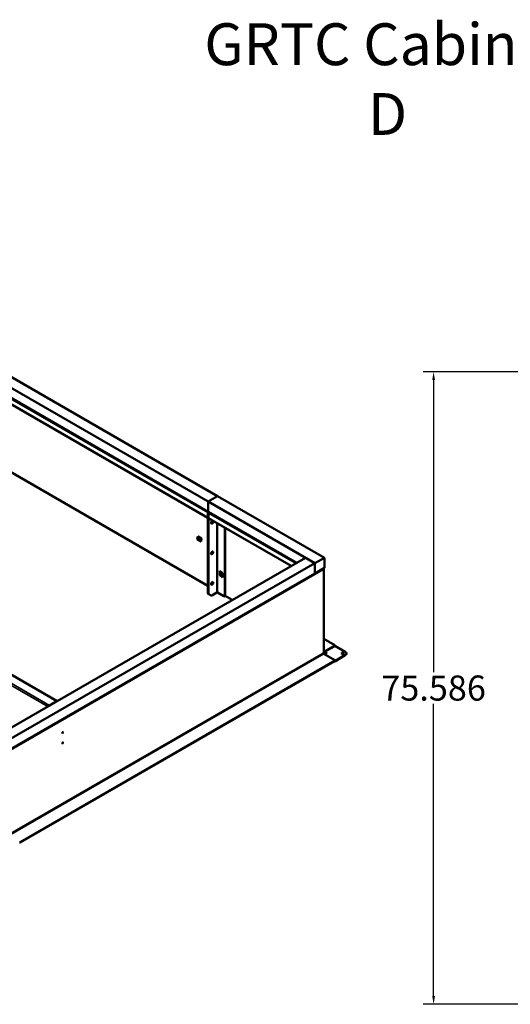
# Model space of a CAD drawing. Units: inches. Extents: x 12 to 332, y 16 to 208.
# Drawn here: x 122 to 181, y 90 to 208 of the extents above; entities that cross this region are included whole.
import ezdxf

# ---------------------------------------------------------------- set-up
doc = ezdxf.new("R2010")
doc.units = ezdxf.units.IN
doc.header["$LTSCALE"] = 10
doc.header["$MEASUREMENT"] = 0
for name, color, linetype, lineweight in [('Dimension (ANSI)', 7, 'Continuous', 25), ('Symbol (ANSI)', 7, 'Continuous', 25), ('Visible (ANSI)', 7, 'Continuous', 50), ('Visible Narrow (ANSI)', 7, 'Continuous', 35)]:
    doc.layers.add(name, color=color, linetype=linetype, lineweight=lineweight)
doc.styles.add('Note Text (ANSI)', font='tahoma.ttf')
doc.dimstyles.new('GFC - English', dxfattribs={"dimscale": 10, "dimtxt": 0.3, "dimasz": 0.098425, "dimexe": 0.125, "dimexo": 0.0625, "dimgap": 0.031496, "dimtad": 0, "dimtih": 1, "dimtoh": 1, "dimdec": 3, "dimrnd": 1e-08, "dimzin": 0, "dimdsep": 46, "dimtxsty": 'Note Text (ANSI)', "dimcen": 0.09, "dimdle": 0.393701, "dimclrd": 256, "dimclre": 256, "dimclrt": 256, "dimadec": 0, "dimazin": 1, "dimtfac": 0.4, "dimtofl": 0, "dimtmove": 0, "dimatfit": 3, "dimfxl": 1, "dimtolj": 1, "dimtzin": 4, "dimlwd": -1, "dimlwe": -1, "dimarcsym": 0})

# ---------------------------------------------------------------- blocks, each defined once
blk = doc.blocks.new('*D48')
at = {"layer": 'Defpoints', "color": 0, "transparency": 16777216}
for p in [(190.5, 165.93), (171.83, 90.35), (190.5, 90.35)]:
    blk.add_point(p, dxfattribs=at)
at = {"layer": 'Dimension (ANSI)', "transparency": 16777216}
for p, q in [((189.87, 165.93), (170.58, 165.93)), ((171.83, 164.95), (171.83, 130.02)), ((171.83, 91.33), (171.83, 126.26)), ((189.87, 90.35), (170.58, 90.35))]:
    blk.add_line(p, q, dxfattribs=at)
for points in [[(171.67, 164.95), (172, 164.95), (171.83, 165.93)], [(171.67, 91.33), (172, 91.33), (171.83, 90.35)]]:
    blk.add_solid(points, dxfattribs=at)
at = {"layer": 'Dimension (ANSI)', "transparency": 16777216, "insert": (171.83, 128.14), "char_height": 3, "attachment_point": 5, "style": 'Note Text (ANSI)'}
blk.add_mtext('\\A1;75.586', dxfattribs=at)

msp = doc.modelspace()

# ---------------------------------------------------------------- linework, layer by layer
at = {"layer": 'Visible (ANSI)'}
for p, q in [((103.0627, 174.5758), (144.8817, 150.4316)), ((104.199, 175.2319), (146.018, 151.0877)), ((144.8817, 149.2069), (103.0627, 173.3511)), ((103.1176, 172.5647), (144.8319, 148.4809)), ((103.1821, 164.4017), (144.8319, 140.3552)), ((126.8422, 126.5892), (73.4255, 157.4294)), ((146.018, 151.0877), (144.8817, 150.4316)), ((144.8831, 150.4308), (146.0194, 151.0868)), ((146.018, 151.086), (146.018, 151.0877)), ((146.0194, 151.0868), (158.7827, 143.718)), ((144.8817, 150.4316), (144.8817, 149.2069)), ((144.8831, 149.206), (144.8831, 150.4308)), ((144.8831, 150.4308), (157.6464, 143.0619)), ((144.8319, 149.1148), (144.8319, 148.531)), ((144.8319, 139.48), (144.8319, 148.728)), ((144.9309, 148.9417), (144.8578, 148.8151)), ((144.8814, 148.856), (144.8814, 149.1434)), ((144.8814, 139.4514), (144.8814, 148.6994)), ((144.8814, 148.6994), (144.8814, 139.4514)), ((144.8817, 149.2069), (144.8831, 149.2077)), ((155.4494, 143.1056), (144.8831, 149.206)), ((144.9072, 148.7865), (144.9309, 148.8274)), ((144.9309, 148.8274), (144.9072, 148.7865)), ((144.9309, 148.4738), (144.9309, 149.0576)), ((144.9309, 148.6708), (144.9309, 139.4228)), ((144.9615, 148.4061), (154.7958, 142.7282)), ((145.2636, 147.9714), (145.3392, 147.9093)), ((146.8705, 147.304), (146.8705, 139.1523)), ((146.9199, 147.2754), (146.9199, 139.1809)), ((143.5817, 145.9051), (143.6568, 146.27)), ((143.5817, 145.9051), (143.5982, 145.9147)), ((144.0369, 145.6424), (143.5817, 145.9051)), ((143.6698, 146.2625), (143.5982, 145.9147)), ((143.5982, 145.9147), (143.7563, 145.8234)), ((143.6568, 146.27), (144.112, 146.0072)), ((143.6828, 146.2387), (143.664, 146.1475)), ((143.664, 146.1475), (143.8062, 146.0654)), ((143.6828, 146.2387), (143.6969, 146.2469)), ((144.0801, 146.0093), (143.6828, 146.2387)), ((143.8062, 146.0654), (143.7558, 145.821)), ((143.9097, 145.9546), (143.9191, 146.0002)), ((143.9097, 145.9546), (143.9262, 145.9641)), ((143.9981, 145.9036), (143.9097, 145.9546)), ((143.9191, 146.0002), (144.0613, 145.9181)), ((143.9262, 145.9641), (143.9321, 145.9927)), ((144.0146, 145.9131), (143.9262, 145.9641)), ((143.9958, 145.8219), (144.0146, 145.9131)), ((143.9981, 145.9036), (144.0146, 145.9131)), ((144.112, 146.0072), (144.0369, 145.6424)), ((144.0613, 145.9181), (144.0801, 146.0093)), ((144.0613, 145.9181), (144.0778, 145.9276)), ((144.0778, 145.9276), (144.0961, 146.0164)), ((144.0801, 146.0093), (144.0942, 146.0175)), ((143.7558, 145.821), (143.8688, 145.7557)), ((143.8688, 145.7557), (143.8909, 145.8634)), ((143.8688, 145.7557), (143.8853, 145.7653)), ((143.8711, 145.7571), (144.0404, 145.6594)), ((143.8853, 145.7653), (143.9039, 145.8559)), ((143.8909, 145.8634), (143.9793, 145.8123)), ((143.9793, 145.8123), (143.9981, 145.9036)), ((143.9793, 145.8123), (143.9958, 145.8219)), ((156.5101, 143.718), (119.8452, 122.5495)), ((156.5101, 143.718), (157.6464, 143.0619)), ((158.7827, 143.718), (157.6464, 143.0619)), ((158.7827, 142.4932), (158.7827, 143.718)), ((157.6464, 143.0619), (120.9815, 121.8934)), ((157.6464, 143.0619), (157.6464, 141.8372)), ((157.6464, 143.0619), (157.6464, 141.8372)), ((157.6464, 141.8372), (158.7827, 142.4932)), ((157.6464, 141.8372), (120.9815, 120.6687)), ((146.2701, 141.6269), (146.2701, 142.1525)), ((146.2701, 142.1525), (146.6237, 141.8616)), ((146.2701, 141.6269), (146.2866, 141.6365)), ((146.6237, 141.336), (146.2701, 141.6269)), ((146.2843, 142.1075), (146.3008, 142.117)), ((146.3726, 142.0348), (146.2843, 142.1075)), ((146.2843, 142.1075), (146.2843, 141.6487)), ((146.2843, 141.6487), (146.3726, 141.576)), ((146.2866, 142.139), (146.2866, 142.1089)), ((146.2866, 141.6467), (146.2866, 141.6365)), ((146.2866, 141.6365), (146.6237, 141.3591)), ((146.3891, 142.0443), (146.3008, 142.117)), ((146.3726, 142.0348), (146.3891, 142.0443)), ((146.3726, 141.8706), (146.3726, 142.0348)), ((146.3726, 141.8706), (146.3891, 141.8801)), ((146.4168, 141.8342), (146.3726, 141.8706)), ((146.3726, 141.576), (146.3726, 141.7402)), ((146.3726, 141.7402), (146.6095, 141.5453)), ((146.3726, 141.576), (146.3891, 141.5855)), ((146.3891, 141.8801), (146.3891, 142.0443)), ((146.4168, 141.8573), (146.3891, 141.8801)), ((146.3891, 141.5855), (146.3891, 141.7266)), ((146.4168, 141.9363), (146.4333, 141.9458)), ((146.5052, 141.8636), (146.4168, 141.9363)), ((146.4168, 141.9363), (146.4168, 141.8342)), ((146.5217, 141.8731), (146.4333, 141.9458)), ((146.5052, 141.8636), (146.5217, 141.8731)), ((146.5052, 141.7615), (146.5052, 141.8636)), ((146.5052, 141.7615), (146.5217, 141.771)), ((146.6095, 141.6757), (146.5052, 141.7615)), ((146.5217, 141.771), (146.5217, 141.8731)), ((146.6237, 141.6871), (146.5217, 141.771)), ((146.6095, 141.6757), (146.6237, 141.6838)), ((146.6095, 141.5453), (146.6095, 141.6757)), ((146.6095, 141.5453), (146.6237, 141.5534)), ((146.6237, 141.8616), (146.6237, 141.336)), ((158.7214, 132.4078), (158.7214, 142.3724)), ((144.8578, 139.4227), (144.9072, 139.3942)), ((144.9072, 139.3942), (144.9567, 139.3656)), ((145.2585, 139.1913), (144.9567, 139.3656)), ((145.321, 139.1975), (145.913, 139.5393)), ((146.7821, 139.1013), (146.0233, 139.5393)), ((146.8941, 139.1237), (146.8446, 139.0951)), ((146.9157, 139.1521), (147.7587, 138.6654)), ((160.011, 133.2639), (158.7214, 134.0085)), ((160.011, 133.2129), (158.7214, 132.4684)), ((158.7214, 132.4112), (160.011, 133.1558)), ((160.0293, 133.2384), (160.0293, 133.1813)), ((160.0293, 133.1962), (161.2814, 132.4733)), ((158.6445, 132.328), (158.6781, 132.3474)), ((160.011, 131.4754), (158.6996, 132.2325)), ((158.8272, 132.2679), (158.7087, 132.3732)), ((158.8211, 132.1624), (159.0389, 132.2881)), ((158.9693, 132.35), (158.8272, 132.2679)), ((158.8315, 132.1564), (159.0389, 132.2761)), ((159.079, 132.2949), (158.8353, 132.1542)), ((158.8507, 132.4859), (159.0708, 132.2902)), ((158.8589, 132.4906), (159.079, 132.2949)), ((159.0389, 132.2881), (158.9693, 132.35)), ((159.0389, 132.2881), (159.0389, 132.2761)), ((161.2814, 132.1007), (160.0106, 131.367)), ((160.0106, 131.327), (161.2814, 132.0607)), ((161.4151, 132.247), (161.4151, 132.287)), ((122.4366, 109.7308), (160.011, 131.4244)), ((122.4366, 109.6736), (160.011, 131.3672)), ((159.9413, 131.327), (160.0106, 131.327)), ((160.0106, 131.327), (160.0106, 131.367)), ((160.0293, 131.4499), (160.0293, 131.3927)), ((125.9313, 126.0633), (126.7989, 126.5642))]:
    msp.add_line(p, q, dxfattribs=at)
for centre, major_axis, start_param, end_param in [((144.9365, 149.1752), (-0.074, -0.1282), 4.71238898, 5.49778714), ((144.9203, 148.779), (-0.0625, -0.1083), 4.71238898, 5.49778714), ((144.9365, 149.1752), (0.039, 0.0675), 1.57079633, 2.35619449), ((144.9697, 148.7504), (0.0625, 0.1083), 1.57079633, 2.35619449), ((144.9697, 148.7504), (-0.0625, -0.1083), 4.71238898, 5.49778714), ((145.0355, 149.1181), (0.074, 0.1282), 1.57079633, 2.35619449), ((145.0355, 148.5343), (-0.074, -0.1282), 5.49778714, 6.28318531), ((145.2738, 148.0048), (0.0937, 0.1624), 3.69780474, 5.72697322), ((145.3233, 147.9762), (0.0937, 0.1624), 3.40874568, 6.01603228), ((145.3233, 147.9762), (-0.0937, -0.1624), 0.26715303, 2.87443962), ((145.2738, 144.3591), (0.0937, 0.1624), 3.69780474, 5.72697322), ((145.3233, 144.3305), (0.0937, 0.1624), 3.40874568, 6.01603228), ((145.3233, 144.3305), (-0.0937, -0.1624), 0.26715303, 2.87443962), ((158.5734, 142.3724), (0.148, 0), 5.49778714, 7.06858347), ((145.2738, 140.7135), (0.0937, 0.1624), 3.69780474, 5.72697322), ((145.3233, 140.6849), (0.0937, 0.1624), 3.40874568, 6.01603228), ((145.3233, 140.6849), (-0.0937, -0.1624), 0.26715303, 2.87443962), ((144.9203, 139.531), (-0.0625, -0.1083), 5.49778714, 6.28318531), ((144.9697, 139.5024), (-0.0625, -0.1083), 5.49778714, 6.28318531), ((144.9697, 139.5024), (-0.0625, -0.1083), 5.49778714, 6.28318531), ((145.0192, 139.4738), (-0.0625, -0.1083), 5.49778714, 6.28318531), ((145.321, 139.2996), (-0.0625, -0.1083), 0, 0.78539816), ((145.9682, 139.5075), (0.078, 0), 0.78539816, 2.35619449), ((146.7821, 139.2033), (0.0625, -0.1083), 5.49778714, 7.06858347), ((146.8316, 139.2319), (0.0625, -0.1083), 0, 0.78539816), ((159.9668, 133.2384), (0.0625, 0), 5.49778714, 7.06858347), ((159.9668, 133.1813), (0.0625, 0), 5.49778714, 6.28318531), ((158.6996, 132.2962), (-0.039, 0.0675), 0.78539816, 2.35619449), ((158.5734, 132.4078), (0.148, 0), 5.49778714, 6.28318531), ((160.9587, 132.247), (0.125, 0), 0.28086396, 2.86072869), ((160.9587, 132.287), (0.4564, 0), 5.49778714, 7.06858347), ((160.9587, 132.247), (0.4564, 0), 5.49778714, 6.28318531), ((159.9668, 131.4499), (0.0625, 0), 5.49778714, 7.06858347), ((159.9668, 131.3927), (0.0625, 0), 5.49778714, 6.28318531), ((127.4519, 122.8285), (0.0372, 0.0645), 3.86827753, 5.55650043), ((127.4519, 122.8285), (-0.0373, -0.0645), 0.72668488, 2.41490777), ((127.4519, 121.6038), (0.0372, 0.0645), 3.86827753, 5.55650043), ((127.4519, 121.6038), (-0.0373, -0.0645), 0.72668488, 2.41490777), ((122.3924, 109.7563), (-0.0625, 0), 0.78539816, 2.35619449), ((122.3924, 109.6991), (0.0625, 0), 4.28531039, 5.49778714)]:
    msp.add_ellipse(centre, major_axis=major_axis, ratio=0.57735027, start_param=start_param, end_param=end_param, dxfattribs=at)
for centre, major_axis in [((145.3728, 147.9476), (0.0937, 0.1624)), ((145.3728, 144.302), (0.0937, 0.1624)), ((145.3728, 140.6563), (0.0937, 0.1624)), ((160.9587, 132.287), (-0.125, 0)), ((127.5014, 122.7999), (-0.0372, -0.0645)), ((127.5014, 121.5752), (-0.0372, -0.0645))]:
    msp.add_ellipse(centre, major_axis=major_axis, ratio=0.57735027, dxfattribs=at)
msp.add_open_spline([(158.6353, 142.408), (158.6408, 142.4007), (158.6459, 142.3932), (158.6505, 142.3855), (158.6516, 142.3836), (158.6527, 142.3817), (158.6538, 142.3798)], degree=3, knots=[-0.5, -0.5, -0.5, -0.5, -0.382452789, -0.382452789, -0.382452789, -0.353386691, -0.353386691, -0.353386691, -0.353386691], dxfattribs=at)
msp.add_open_spline([(158.6538, 142.3798), (158.6669, 142.3565), (158.6752, 142.3327), (158.6781, 142.312)], degree=3, dxfattribs=at)
at = {"layer": 'Visible Narrow (ANSI)'}
for p, q in [((144.8319, 149.1148), (103.087, 173.2162)), ((103.087, 172.6324), (144.8319, 148.531)), ((103.1515, 164.4694), (144.8319, 140.4052)), ((125.9313, 126.0633), (72.4839, 156.9211)), ((126.7989, 126.5642), (73.3515, 157.422)), ((144.8814, 149.1434), (144.8319, 149.1148)), ((144.8319, 148.728), (144.8814, 148.6994)), ((144.9072, 148.7865), (144.8578, 148.8151)), ((144.8814, 148.6994), (144.9309, 148.6708)), ((144.9309, 148.7729), (144.9072, 148.7865)), ((155.3448, 143.0452), (144.9309, 149.0576)), ((144.9309, 148.4738), (154.8392, 142.7533)), ((145.913, 139.5393), (145.913, 147.8567)), ((146.0233, 139.5393), (146.0233, 147.793)), ((158.6781, 142.312), (120.9817, 120.5479)), ((158.6781, 132.3474), (158.6781, 142.312)), ((144.8814, 139.4514), (144.8319, 139.48)), ((144.9309, 139.4228), (144.8814, 139.4514)), ((146.9199, 139.1809), (146.8705, 139.1523)), ((146.9199, 139.1997), (147.8021, 138.6904)), ((160.011, 133.2129), (160.011, 133.1558)), ((120.9817, 110.5834), (158.6445, 132.328)), ((158.6996, 132.2325), (121.0368, 110.4879)), ((161.2814, 132.0607), (161.2814, 132.1007)), ((160.011, 131.4244), (160.011, 131.3672)), ((125.7219, 125.9424), (121.2884, 128.5021)), ((122.4366, 109.6736), (122.4366, 109.7308))]:
    msp.add_line(p, q, dxfattribs=at)

# ---------------------------------------------------------------- texts
at = {"layer": 'Symbol (ANSI)', "insert": (166.3249, 200.9142), "char_height": 5, "width": 48.824956, "attachment_point": 5, "style": 'Note Text (ANSI)'}
msp.add_mtext('\\fTahoma|b0|i0;{\\H5.0000;GRTC Cabinet D}', dxfattribs=at)

# ---------------------------------------------------------------- dimensions: what is measured, and where the dimension line sits
at = {"layer": 'Dimension (ANSI)'}
dim = msp.add_linear_dim(base=(171.8315, 90.3468), p1=(190.4987, 165.9328), p2=(190.4987, 90.3468), angle=90, dimstyle='GFC - English', override={"dimgap": 0.031496, "dimdec": 3, "dimtol": 0, "dimlim": 0, "dimtp": 0, "dimtm": 0, "dimtdec": 2, "dimatfit": 1}, dxfattribs=at)
dim.commit()
dim.dimension.update_dxf_attribs({"geometry": '*D48', "text_midpoint": (171.8315, 128.1398), "dimtype": 160})

doc.saveas('drawing.dxf')
